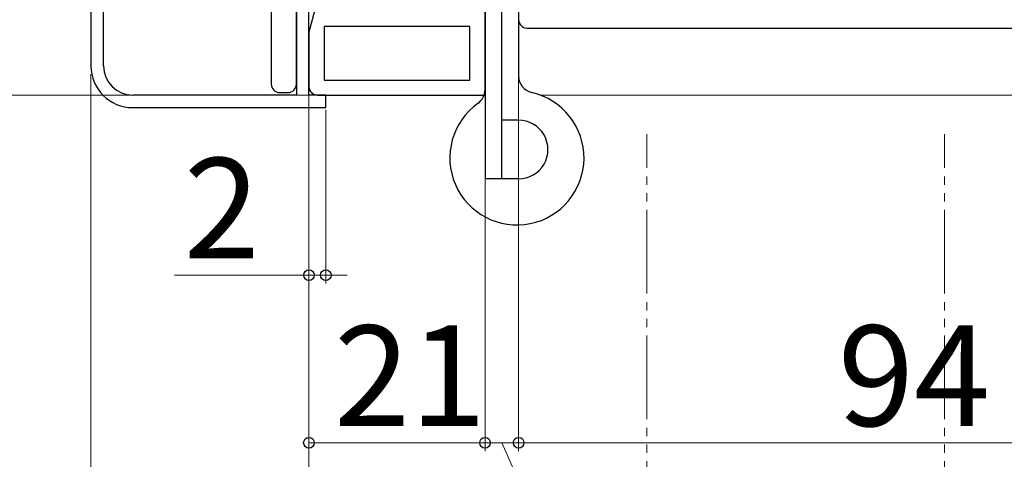
# Model space of a CAD drawing. Extents: x 105 to 1155, y 126 to 1687.
# Drawn here: x 590 to 707, y 296 to 348 of the extents above; entities that cross this region are included whole.
import ezdxf

# ---------------------------------------------------------------- set-up
doc = ezdxf.new("R2010")
doc.units = 0
doc.linetypes.add('YDIVIDE_1', pattern=[15, 10, -1, 1, -1, 1, -1])
for name, color, linetype, lineweight in [('YKK_11', 7, 'CONTINUOUS', 30), ('YKK_12', 2, 'CONTINUOUS', 13), ('YKK_13', 4, 'CONTINUOUS', 30), ('YKK_D', 6, 'CONTINUOUS', 13)]:
    doc.layers.add(name, color=color, linetype=linetype, lineweight=lineweight)
doc.styles.add('text-b', font='txt')

msp = doc.modelspace()

# ---------------------------------------------------------------- linework, layer by layer
at = {"layer": 'YKK_11', "linetype": 'ByBlock', "lineweight": -2, "ltscale": 0.5}
for p, q in [((598.07, 409.28), (598.07, 342.78)), ((599.57, 342.78), (599.57, 407.78)), ((645.07, 339.28), (645.07, 368.61)), ((624.07, 339.28), (624.07, 361.98)), ((622.57, 356.48), (622.57, 339.28)), ((622.57, 340.58), (622.57, 355.28)), ((619.57, 354.28), (619.57, 340.58)), ((624.74, 349.28), (624.07, 346.8)), ((624.07, 346.8), (624.07, 340.28)), ((643.27, 347.48), (625.87, 347.48)), ((625.87, 347.48), (625.87, 341.08)), ((643.27, 341.08), (643.27, 347.48)), ((650.07, 347.28), (742.07, 347.28)), ((625.87, 341.08), (643.27, 341.08)), ((620.57, 339.58), (621.57, 339.58)), ((622.57, 339.28), (603.07, 339.28)), ((626.07, 339.28), (624.07, 339.28)), ((625.07, 339.28), (645.07, 339.28)), ((626.07, 337.78), (626.07, 339.28)), ((603.07, 337.78), (626.07, 337.78))]:
    msp.add_line(p, q, dxfattribs=at)
for centre, radius, start, end in [((650.07, 348.28), 1, 180, 270), ((603.07, 342.78), 5, 180, 270), ((603.07, 342.78), 3.5, 180.0001, 270), ((620.57, 340.58), 1, 180, 270), ((621.57, 340.58), 1, 270, 0), ((625.07, 340.28), 1, 180, 270)]:
    msp.add_arc(centre, radius, start, end, dxfattribs=at)
at = {"layer": 'YKK_12'}
for p, q in [((645.07, 381.78), (645.07, 339.28)), ((806.28, 339.28), (651.65, 339.28))]:
    msp.add_line(p, q, dxfattribs=at)
at = {"layer": 'YKK_12', "linetype": 'YDIVIDE_1'}
for p, q in [((664.37, 240.58), (664.37, 334.6)), ((699.87, 240.58), (699.87, 334.6))]:
    msp.add_line(p, q, dxfattribs=at)
at = {"layer": 'YKK_13'}
for p, q in [((645.07, 339.93), (645.07, 379.98)), ((649.07, 379.28), (649.07, 341.54)), ((645.07, 365.28), (645.07, 329.28)), ((647.07, 329.28), (647.07, 365.28)), ((649.07, 336.28), (647.07, 336.28)), ((649.06, 329.28), (645.07, 329.28))]:
    msp.add_line(p, q, dxfattribs=at)
for centre, radius, start, end in [((651.07, 341.54), 2, 180, 257.291), ((648.87, 331.78), 8, 125.4505, 77.291), ((643.07, 339.93), 2, 305.4505, 0), ((649.07, 332.78), 3.5, 269.7863, 90.2137)]:
    msp.add_arc(centre, radius, start, end, dxfattribs=at)
at = {"layer": 'YKK_D'}
for p, q in [((649.07, 347.28), (649.07, 296.78)), ((649.07, 347.28), (649.07, 296.78)), ((624.07, 344.23), (624.07, 276.78)), ((598.07, 341.78), (598.07, 276.78)), ((633.82, 339.28), (577.07, 339.28)), ((624.07, 338.58), (624.07, 276.78)), ((624.07, 338.58), (624.07, 316.78)), ((645.07, 338.78), (645.07, 296.78)), ((645.07, 338.78), (645.07, 296.78)), ((626.07, 337.53), (626.07, 316.78)), ((624.07, 333.78), (624.07, 296.78)), ((624.07, 317.78), (608.02, 317.78)), ((626.07, 317.78), (624.07, 317.78)), ((626.07, 317.78), (628.62, 317.78)), ((624.07, 297.78), (645.07, 297.78)), ((645.07, 297.78), (649.07, 297.78)), ((647.07, 297.78), (654.64, 280.78)), ((743.07, 297.78), (649.07, 297.78))]:
    msp.add_line(p, q, dxfattribs=at)
at = {"layer": 'YKK_D', "linetype": 'ByBlock', "lineweight": -2}
for centre in [(624.07, 317.78), (626.07, 317.78), (624.07, 297.78), (645.07, 297.78), (645.07, 297.78), (649.07, 297.78), (649.07, 297.78)]:
    msp.add_circle(centre, 0.637, dxfattribs=at)

# ---------------------------------------------------------------- texts
at = {"layer": 'YKK_D', "style": 'text-b'}
for s, p in [('2', (609.13, 319.78)), ('21', (627.04, 299.78)), ('94', (687.14, 299.78))]:
    msp.add_text(s, height=12, dxfattribs=at).set_placement(p)

doc.saveas('drawing.dxf')
